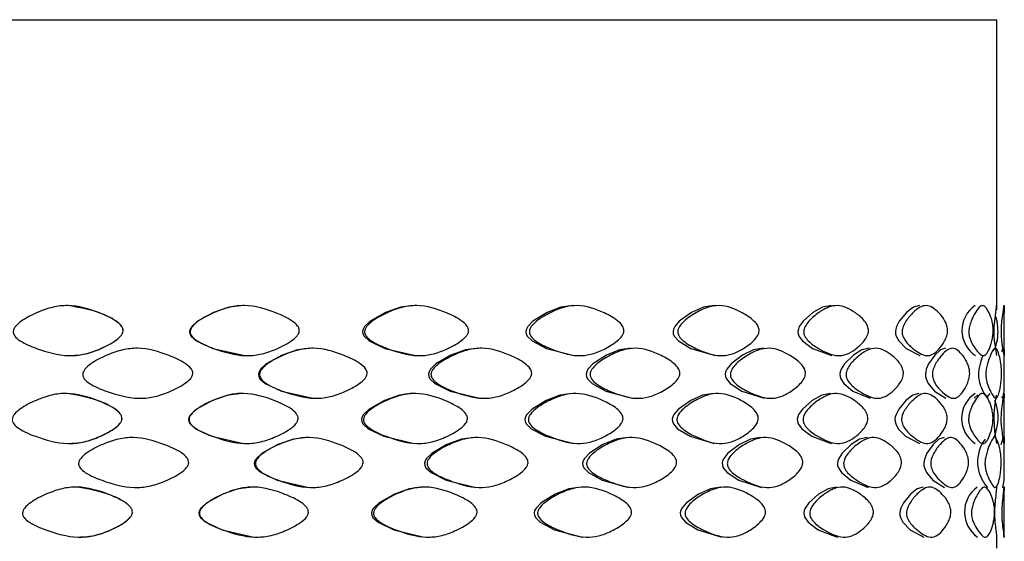
# Model space of a CAD drawing. Units: millimetres. Extents: x 25 to 2946, y 25 to 2086.
# Drawn here: x 268 to 281, y 913 to 920 of the extents above; entities that cross this region are included whole.
import ezdxf

# ---------------------------------------------------------------- set-up
doc = ezdxf.new("R2010")
doc.units = ezdxf.units.MM
doc.header["$LTSCALE"] = 10

msp = doc.modelspace()

# ---------------------------------------------------------------- linework, layer by layer
at = {"color": 7, "linetype": 'Continuous', "lineweight": 25}
for p, q in [((257.74, 919.804), (280.74, 919.804)), ((280.74, 915.957), (280.74, 919.804)), ((280.84, 915.342), (280.84, 916.017)), ((280.82, 915.445), (280.803, 915.397)), ((280.439, 914.783), (280.487, 914.826)), ((280.65, 914.846), (280.609, 914.798)), ((280.84, 914.177), (280.84, 914.852)), ((280.823, 914.262), (280.792, 914.165)), ((280.74, 913.578), (280.74, 913.601)), ((280.84, 912.935), (280.84, 913.61)), ((280.74, 912.796), (280.74, 912.95))]:
    msp.add_line(p, q, dxfattribs=at)
at = {"color": 7, "linetype": 'Continuous', "lineweight": 25, "flags": 128}
for points in [[(270.751, 916.011), (270.561, 915.99), (270.353, 915.92), (270.142, 915.804), (270.065, 915.734), (270.045, 915.701), (270.036, 915.669), (270.04, 915.639), (270.057, 915.608), (270.128, 915.545), (270.344, 915.444), (270.767, 915.349), (270.767, 915.349)], [(273.015, 916.011), (272.833, 915.99), (272.635, 915.92), (272.431, 915.804), (272.357, 915.734), (272.337, 915.701), (272.329, 915.669), (272.333, 915.639), (272.349, 915.608), (272.418, 915.545), (272.626, 915.444), (273.03, 915.349), (273.03, 915.349)], [(275.124, 916.011), (274.959, 915.99), (274.777, 915.92), (274.59, 915.804), (274.522, 915.734), (274.503, 915.701), (274.496, 915.669), (274.5, 915.639), (274.514, 915.608), (274.578, 915.545), (274.769, 915.444), (275.138, 915.349), (275.138, 915.349)], [(276.993, 916.011), (276.85, 915.99), (276.693, 915.92), (276.53, 915.804), (276.47, 915.734), (276.454, 915.701), (276.447, 915.669), (276.451, 915.639), (276.464, 915.608), (276.519, 915.545), (276.685, 915.444), (277.005, 915.349), (277.005, 915.349)], [(278.544, 916.011), (278.43, 915.99), (278.303, 915.92), (278.171, 915.804), (278.122, 915.734), (278.109, 915.701), (278.104, 915.669), (278.106, 915.639), (278.117, 915.608), (278.162, 915.545), (278.297, 915.444), (278.553, 915.349), (278.553, 915.349)], [(279.714, 916.011), (279.634, 915.99), (279.543, 915.92), (279.447, 915.804), (279.411, 915.734), (279.401, 915.701), (279.397, 915.669), (279.399, 915.639), (279.407, 915.608), (279.44, 915.545), (279.538, 915.444), (279.721, 915.349), (279.721, 915.349)], [(280.738, 915.957), (280.738, 916.011), (280.732, 915.99), (280.723, 915.92), (280.709, 915.804), (280.703, 915.734), (280.702, 915.701), (280.701, 915.669), (280.701, 915.639), (280.703, 915.608), (280.708, 915.545), (280.722, 915.444), (280.738, 915.349), (280.738, 915.349)], [(280.839, 915.43), (280.84, 915.365), (280.838, 915.349), (280.822, 915.444), (280.808, 915.545), (280.802, 915.608), (280.801, 915.639), (280.801, 915.654), (280.801, 915.669), (280.801, 915.701), (280.803, 915.734), (280.809, 915.804), (280.823, 915.92), (280.832, 915.99), (280.838, 916.011), (280.839, 915.915), (280.839, 915.915)], [(271.655, 915.445), (271.467, 915.424), (271.262, 915.354), (271.053, 915.238), (270.977, 915.168), (270.957, 915.135), (270.948, 915.103), (270.952, 915.073), (270.969, 915.042), (271.039, 914.979), (271.253, 914.878), (271.671, 914.783), (271.671, 914.783)], [(273.869, 915.445), (273.693, 915.424), (273.5, 915.354), (273.302, 915.238), (273.23, 915.168), (273.211, 915.135), (273.203, 915.103), (273.207, 915.073), (273.222, 915.042), (273.289, 914.979), (273.491, 914.878), (273.883, 914.783), (273.883, 914.783)], [(275.893, 915.445), (275.736, 915.424), (275.563, 915.354), (275.385, 915.238), (275.319, 915.168), (275.302, 915.135), (275.295, 915.103), (275.298, 915.073), (275.312, 915.042), (275.373, 914.979), (275.555, 914.878), (275.906, 914.783), (275.906, 914.783)], [(277.645, 915.445), (277.513, 915.424), (277.367, 915.354), (277.216, 915.238), (277.16, 915.168), (277.145, 915.135), (277.139, 915.103), (277.142, 915.073), (277.154, 915.042), (277.205, 914.979), (277.36, 914.878), (277.656, 914.783), (277.656, 914.783)], [(279.053, 915.445), (278.952, 915.424), (278.839, 915.354), (278.72, 915.238), (278.676, 915.168), (278.665, 915.135), (278.66, 915.103), (278.662, 915.073), (278.672, 915.042), (278.712, 914.979), (278.833, 914.878), (279.061, 914.783), (279.061, 914.783)], [(280.059, 915.445), (279.993, 915.424), (279.917, 915.354), (279.837, 915.238), (279.806, 915.168), (279.798, 915.135), (279.795, 915.103), (279.797, 915.073), (279.803, 915.042), (279.831, 914.979), (279.914, 914.878), (280.065, 914.783), (280.065, 914.783)], [(280.805, 914.8), (280.819, 914.783), (280.837, 914.878), (280.84, 914.979), (280.84, 915.042), (280.84, 915.073), (280.84, 915.088), (280.84, 915.103), (280.84, 915.135), (280.84, 915.168), (280.84, 915.238), (280.837, 915.354), (280.83, 915.424), (280.83, 915.424)], [(270.737, 914.846), (270.546, 914.825), (270.339, 914.754), (270.127, 914.638), (270.051, 914.568), (270.03, 914.535), (270.022, 914.504), (270.026, 914.473), (270.042, 914.442), (270.113, 914.379), (270.329, 914.278), (270.752, 914.183), (270.752, 914.183)], [(273.001, 914.846), (272.819, 914.825), (272.621, 914.754), (272.417, 914.638), (272.343, 914.568), (272.323, 914.535), (272.315, 914.504), (272.319, 914.473), (272.335, 914.442), (272.404, 914.379), (272.612, 914.278), (273.016, 914.183), (273.016, 914.183)], [(275.112, 914.846), (274.946, 914.825), (274.764, 914.754), (274.577, 914.638), (274.509, 914.568), (274.491, 914.535), (274.483, 914.504), (274.487, 914.473), (274.501, 914.442), (274.565, 914.379), (274.756, 914.278), (275.125, 914.183), (275.125, 914.183)], [(276.982, 914.846), (276.839, 914.825), (276.682, 914.754), (276.518, 914.638), (276.459, 914.568), (276.443, 914.535), (276.436, 914.504), (276.439, 914.473), (276.452, 914.442), (276.508, 914.379), (276.674, 914.278), (276.994, 914.183), (276.994, 914.183)], [(278.535, 914.846), (278.421, 914.825), (278.294, 914.754), (278.162, 914.638), (278.113, 914.568), (278.1, 914.535), (278.095, 914.504), (278.097, 914.473), (278.108, 914.442), (278.153, 914.379), (278.288, 914.278), (278.545, 914.183), (278.545, 914.183)], [(279.708, 914.846), (279.627, 914.825), (279.536, 914.754), (279.44, 914.638), (279.404, 914.568), (279.394, 914.535), (279.39, 914.504), (279.392, 914.473), (279.4, 914.442), (279.433, 914.379), (279.532, 914.278), (279.715, 914.183), (279.715, 914.183)], [(271.601, 914.262), (271.413, 914.241), (271.208, 914.171), (270.999, 914.055), (270.923, 913.985), (270.902, 913.952), (270.894, 913.92), (270.898, 913.89), (270.915, 913.859), (270.985, 913.796), (271.199, 913.694), (271.617, 913.599), (271.617, 913.599)], [(273.819, 914.262), (273.642, 914.241), (273.449, 914.171), (273.251, 914.055), (273.178, 913.985), (273.159, 913.952), (273.151, 913.92), (273.155, 913.89), (273.171, 913.859), (273.238, 913.796), (273.44, 913.694), (273.833, 913.599), (273.833, 913.599)], [(275.849, 914.262), (275.691, 914.241), (275.517, 914.171), (275.338, 914.055), (275.273, 913.985), (275.255, 913.952), (275.248, 913.92), (275.251, 913.89), (275.266, 913.859), (275.326, 913.796), (275.509, 913.694), (275.861, 913.599), (275.861, 913.599)], [(277.608, 914.262), (277.475, 914.241), (277.328, 914.171), (277.176, 914.055), (277.12, 913.985), (277.105, 913.952), (277.099, 913.92), (277.102, 913.89), (277.114, 913.859), (277.166, 913.796), (277.321, 913.694), (277.619, 913.599), (277.619, 913.599)], [(279.025, 914.262), (278.922, 914.241), (278.808, 914.171), (278.689, 914.055), (278.645, 913.985), (278.633, 913.952), (278.628, 913.92), (278.63, 913.89), (278.64, 913.859), (278.681, 913.796), (278.803, 913.694), (279.033, 913.599), (279.033, 913.599)], [(280.041, 914.262), (279.973, 914.241), (279.897, 914.171), (279.815, 914.055), (279.785, 913.985), (279.776, 913.952), (279.773, 913.92), (279.775, 913.89), (279.781, 913.859), (279.81, 913.796), (279.893, 913.694), (280.046, 913.599), (280.046, 913.599)], [(280.81, 913.616), (280.822, 913.599), (280.838, 913.694), (280.84, 913.796), (280.84, 913.859), (280.84, 913.89), (280.84, 913.905), (280.84, 913.92), (280.84, 913.952), (280.84, 913.985), (280.84, 914.055), (280.838, 914.171), (280.832, 914.241), (280.832, 914.241)], [(270.873, 913.604), (270.682, 913.583), (270.475, 913.512), (270.264, 913.396), (270.187, 913.326), (270.167, 913.293), (270.159, 913.262), (270.163, 913.231), (270.179, 913.2), (270.25, 913.137), (270.466, 913.036), (270.888, 912.941), (270.888, 912.941)], [(273.131, 913.604), (272.95, 913.583), (272.752, 913.512), (272.549, 913.396), (272.475, 913.326), (272.455, 913.293), (272.447, 913.262), (272.451, 913.231), (272.467, 913.2), (272.536, 913.137), (272.743, 913.036), (273.145, 912.941), (273.145, 912.941)], [(275.229, 913.604), (275.065, 913.583), (274.884, 913.512), (274.698, 913.396), (274.63, 913.326), (274.612, 913.293), (274.605, 913.262), (274.608, 913.231), (274.623, 913.2), (274.686, 913.137), (274.876, 913.036), (275.243, 912.941), (275.243, 912.941)], [(277.083, 913.604), (276.942, 913.583), (276.786, 913.512), (276.624, 913.396), (276.565, 913.326), (276.549, 913.293), (276.543, 913.262), (276.546, 913.231), (276.559, 913.2), (276.613, 913.137), (276.778, 913.036), (277.095, 912.941), (277.095, 912.941)], [(278.616, 913.604), (278.503, 913.583), (278.378, 913.512), (278.248, 913.396), (278.2, 913.326), (278.187, 913.293), (278.181, 913.262), (278.184, 913.231), (278.194, 913.2), (278.239, 913.137), (278.372, 913.036), (278.625, 912.941), (278.625, 912.941)], [(279.764, 913.604), (279.685, 913.583), (279.596, 913.512), (279.502, 913.396), (279.467, 913.326), (279.458, 913.293), (279.454, 913.262), (279.456, 913.231), (279.464, 913.2), (279.496, 913.137), (279.592, 913.036), (279.771, 912.941), (279.771, 912.941)]]:
    msp.add_lwpolyline(points, dxfattribs=at)
at = {"color": 7, "linetype": 'Continuous', "lineweight": 25}
for centre, radius, start, end in [((280.675, 915.681), 0.397, 123.6652, 236.9372), ((280.67, 914.516), 0.396, 123.4463, 237.1565), ((282.274, 914.519), 1.572, 168.7615, 192.3197), ((280.12, 914.527), 0.638, 333.5607, 20.8925), ((280.995, 913.94), 0.509, 143.746, 221.9937), ((280.718, 913.274), 0.406, 125.5949, 234.9768)]:
    msp.add_arc(centre, radius, start, end, dxfattribs=at)
for points, knots in [([(269.154, 915.677), (269.152, 915.666), (269.148, 915.642), (269.113, 915.593), (269.011, 915.512), (268.841, 915.429), (268.635, 915.359), (268.351, 915.334), (268.066, 915.416), (267.827, 915.513), (267.727, 915.589), (267.702, 915.632), (267.697, 915.654), (267.697, 915.675), (267.705, 915.704), (267.738, 915.753), (267.838, 915.835), (268.007, 915.921), (268.214, 915.996), (268.498, 916.028), (268.782, 915.942), (269.02, 915.839), (269.121, 915.76), (269.151, 915.711), (269.153, 915.688), (269.154, 915.677)], [0, 0, 0, 0, 0.0097507, 0.0213907, 0.0530938, 0.1252855, 0.1895466, 0.2471428, 0.3784066, 0.45028, 0.4787923, 0.4893323, 0.494061, 0.498645, 0.5083197, 0.5198836, 0.5511496, 0.6238255, 0.6900576, 0.7481726, 0.8767333, 0.9496712, 0.9794925, 0.990482, 1, 1, 1, 1]), ([(269.155, 915.677), (269.154, 915.688), (269.152, 915.711), (269.122, 915.76), (269.022, 915.839), (268.787, 915.948), (268.566, 915.987), (268.425, 916.011)], [0, 0, 0, 0, 0.038044, 0.081894, 0.200563, 0.490172, 1, 1, 1, 1]), ([(271.491, 915.677), (271.489, 915.666), (271.485, 915.642), (271.45, 915.593), (271.35, 915.512), (271.183, 915.429), (270.98, 915.359), (270.698, 915.334), (270.413, 915.416), (270.174, 915.513), (270.073, 915.589), (270.048, 915.632), (270.043, 915.654), (270.043, 915.675), (270.051, 915.704), (270.084, 915.753), (270.185, 915.835), (270.355, 915.921), (270.561, 915.996), (270.843, 916.028), (271.125, 915.942), (271.359, 915.839), (271.458, 915.76), (271.488, 915.711), (271.49, 915.688), (271.491, 915.677)], [0, 0, 0, 0, 0.009751, 0.021391, 0.053094, 0.125285, 0.189547, 0.247143, 0.378407, 0.45028, 0.478792, 0.489332, 0.494061, 0.498645, 0.50832, 0.519884, 0.55115, 0.623825, 0.690058, 0.748173, 0.876733, 0.949671, 0.979493, 0.990482, 1, 1, 1, 1]), ([(273.735, 915.677), (273.734, 915.666), (273.73, 915.642), (273.697, 915.593), (273.603, 915.512), (273.445, 915.429), (273.253, 915.359), (272.985, 915.334), (272.713, 915.416), (272.483, 915.513), (272.385, 915.589), (272.361, 915.632), (272.356, 915.654), (272.356, 915.675), (272.364, 915.704), (272.395, 915.753), (272.493, 915.835), (272.656, 915.921), (272.854, 915.996), (273.124, 916.028), (273.391, 915.942), (273.611, 915.839), (273.705, 915.76), (273.733, 915.711), (273.735, 915.688), (273.735, 915.677)], [0, 0, 0, 0, 0.009751, 0.021391, 0.053094, 0.125285, 0.189547, 0.247143, 0.378407, 0.45028, 0.478792, 0.489332, 0.494061, 0.498645, 0.50832, 0.519884, 0.55115, 0.623825, 0.690058, 0.748173, 0.876733, 0.949671, 0.979493, 0.990482, 1, 1, 1, 1]), ([(275.796, 915.677), (275.794, 915.666), (275.791, 915.642), (275.762, 915.593), (275.678, 915.512), (275.536, 915.429), (275.362, 915.359), (275.118, 915.334), (274.87, 915.416), (274.658, 915.513), (274.569, 915.589), (274.546, 915.632), (274.542, 915.654), (274.541, 915.675), (274.549, 915.704), (274.578, 915.753), (274.668, 915.835), (274.818, 915.921), (274.999, 915.996), (275.245, 916.028), (275.487, 915.942), (275.685, 915.839), (275.768, 915.76), (275.794, 915.711), (275.795, 915.688), (275.796, 915.677)], [0, 0, 0, 0, 0.009751, 0.021391, 0.053094, 0.125285, 0.189547, 0.247143, 0.378407, 0.45028, 0.478792, 0.489332, 0.494061, 0.498645, 0.50832, 0.519884, 0.55115, 0.623825, 0.690058, 0.748173, 0.876733, 0.949671, 0.979493, 0.990482, 1, 1, 1, 1]), ([(277.588, 915.677), (277.587, 915.666), (277.584, 915.642), (277.56, 915.593), (277.489, 915.512), (277.368, 915.429), (277.22, 915.359), (277.011, 915.334), (276.797, 915.416), (276.612, 915.513), (276.534, 915.589), (276.514, 915.632), (276.51, 915.654), (276.51, 915.675), (276.516, 915.704), (276.542, 915.753), (276.62, 915.835), (276.751, 915.921), (276.908, 915.996), (277.12, 916.028), (277.327, 915.942), (277.494, 915.839), (277.565, 915.76), (277.586, 915.711), (277.588, 915.688), (277.588, 915.677)], [0, 0, 0, 0, 0.009751, 0.021391, 0.053094, 0.125285, 0.189547, 0.247143, 0.378407, 0.45028, 0.478792, 0.489332, 0.494061, 0.498645, 0.50832, 0.519884, 0.55115, 0.623825, 0.690058, 0.748173, 0.876733, 0.949671, 0.979493, 0.990482, 1, 1, 1, 1]), ([(279.039, 915.677), (279.038, 915.666), (279.035, 915.642), (279.017, 915.593), (278.962, 915.512), (278.868, 915.429), (278.752, 915.359), (278.586, 915.334), (278.414, 915.416), (278.264, 915.513), (278.2, 915.589), (278.184, 915.632), (278.181, 915.654), (278.18, 915.675), (278.186, 915.704), (278.207, 915.753), (278.271, 915.835), (278.377, 915.921), (278.504, 915.996), (278.673, 916.028), (278.836, 915.942), (278.966, 915.839), (279.021, 915.76), (279.037, 915.711), (279.038, 915.688), (279.039, 915.677)], [0, 0, 0, 0, 0.0097507, 0.0213907, 0.0530938, 0.1252855, 0.1895466, 0.2471428, 0.3784066, 0.45028, 0.4787923, 0.4893323, 0.494061, 0.498645, 0.5083197, 0.5198836, 0.5511496, 0.6238255, 0.6900576, 0.7481726, 0.8767333, 0.9496712, 0.9794925, 0.990482, 1, 1, 1, 1]), ([(280.088, 915.677), (280.087, 915.666), (280.086, 915.642), (280.073, 915.593), (280.037, 915.512), (279.974, 915.429), (279.894, 915.359), (279.779, 915.334), (279.656, 915.416), (279.547, 915.513), (279.5, 915.589), (279.488, 915.632), (279.486, 915.654), (279.485, 915.675), (279.489, 915.704), (279.505, 915.753), (279.552, 915.835), (279.629, 915.921), (279.72, 915.996), (279.839, 916.028), (279.952, 915.942), (280.04, 915.839), (280.076, 915.76), (280.087, 915.711), (280.088, 915.688), (280.088, 915.677)], [0, 0, 0, 0, 0.009751, 0.021391, 0.053094, 0.125285, 0.189547, 0.247143, 0.378407, 0.45028, 0.478792, 0.489332, 0.494061, 0.498645, 0.50832, 0.519884, 0.55115, 0.623825, 0.690058, 0.748173, 0.876733, 0.949671, 0.979493, 0.990482, 1, 1, 1, 1]), ([(280.693, 915.677), (280.693, 915.666), (280.692, 915.642), (280.686, 915.593), (280.67, 915.512), (280.64, 915.429), (280.6, 915.359), (280.54, 915.334), (280.471, 915.416), (280.407, 915.513), (280.379, 915.589), (280.372, 915.632), (280.371, 915.654), (280.371, 915.675), (280.373, 915.704), (280.382, 915.753), (280.41, 915.835), (280.455, 915.921), (280.507, 915.996), (280.572, 916.028), (280.63, 915.942), (280.671, 915.839), (280.688, 915.76), (280.693, 915.711), (280.693, 915.688), (280.693, 915.677)], [0, 0, 0, 0, 0.009751, 0.021391, 0.053094, 0.125285, 0.189547, 0.247143, 0.378407, 0.45028, 0.478792, 0.489332, 0.494061, 0.498645, 0.50832, 0.519884, 0.55115, 0.623825, 0.690058, 0.748173, 0.876733, 0.949671, 0.979493, 0.990482, 1, 1, 1, 1]), ([(280.69, 915.41), (280.699, 915.419), (280.721, 915.444), (280.741, 915.513), (280.753, 915.589), (280.756, 915.632), (280.757, 915.654), (280.757, 915.675), (280.756, 915.704), (280.752, 915.753), (280.744, 915.811), (280.734, 915.844), (280.729, 915.862)], [0, 0, 0, 0, 0.182518, 0.463535, 0.575014, 0.616225, 0.634713, 0.652636, 0.690463, 0.735676, 0.857923, 1, 1, 1, 1]), ([(268.441, 915.349), (268.505, 915.351), (268.64, 915.357), (268.845, 915.43), (269.013, 915.512), (269.114, 915.593), (269.148, 915.642), (269.153, 915.666), (269.155, 915.677)], [0, 0, 0, 0, 0.232629, 0.492365, 0.784468, 0.912989, 0.960294, 1, 1, 1, 1]), ([(270.079, 915.111), (270.077, 915.1), (270.073, 915.076), (270.038, 915.027), (269.936, 914.946), (269.766, 914.863), (269.561, 914.793), (269.276, 914.768), (268.99, 914.85), (268.75, 914.946), (268.649, 915.023), (268.624, 915.066), (268.619, 915.088), (268.618, 915.109), (268.627, 915.137), (268.659, 915.187), (268.761, 915.269), (268.931, 915.355), (269.139, 915.43), (269.423, 915.462), (269.708, 915.376), (269.945, 915.273), (270.046, 915.193), (270.076, 915.145), (270.078, 915.121), (270.079, 915.111)], [0, 0, 0, 0, 0.009746, 0.021382, 0.053076, 0.125275, 0.189553, 0.247149, 0.378409, 0.450274, 0.478778, 0.489317, 0.494046, 0.498631, 0.508311, 0.519881, 0.551161, 0.623836, 0.690047, 0.748158, 0.876741, 0.949681, 0.979499, 0.990486, 1, 1, 1, 1]), ([(272.391, 915.111), (272.389, 915.1), (272.385, 915.076), (272.351, 915.027), (272.253, 914.946), (272.088, 914.863), (271.888, 914.793), (271.61, 914.768), (271.33, 914.85), (271.093, 914.946), (270.993, 915.023), (270.968, 915.066), (270.963, 915.088), (270.963, 915.109), (270.971, 915.137), (271.003, 915.187), (271.104, 915.269), (271.272, 915.355), (271.476, 915.43), (271.754, 915.462), (272.032, 915.376), (272.261, 915.273), (272.359, 915.193), (272.388, 915.145), (272.39, 915.121), (272.391, 915.111)], [0, 0, 0, 0, 0.009746, 0.021382, 0.053076, 0.125275, 0.189553, 0.247149, 0.378409, 0.450274, 0.478778, 0.489317, 0.494046, 0.498631, 0.508311, 0.519881, 0.551161, 0.623836, 0.690047, 0.748158, 0.876741, 0.949681, 0.979499, 0.990486, 1, 1, 1, 1]), ([(274.574, 915.111), (274.572, 915.1), (274.568, 915.076), (274.537, 915.027), (274.446, 914.946), (274.294, 914.863), (274.108, 914.793), (273.848, 914.768), (273.584, 914.85), (273.36, 914.946), (273.266, 915.023), (273.242, 915.066), (273.237, 915.088), (273.237, 915.109), (273.244, 915.137), (273.275, 915.187), (273.37, 915.269), (273.529, 915.355), (273.722, 915.43), (273.983, 915.462), (274.241, 915.376), (274.454, 915.273), (274.544, 915.193), (274.571, 915.145), (274.573, 915.121), (274.574, 915.111)], [0, 0, 0, 0, 0.009746, 0.021382, 0.053076, 0.125275, 0.189553, 0.247149, 0.378409, 0.450274, 0.478778, 0.489317, 0.494046, 0.498631, 0.508311, 0.519881, 0.551161, 0.623836, 0.690047, 0.748158, 0.876741, 0.949681, 0.979499, 0.990486, 1, 1, 1, 1]), ([(276.538, 915.111), (276.537, 915.1), (276.533, 915.076), (276.506, 915.027), (276.427, 914.946), (276.292, 914.863), (276.128, 914.793), (275.897, 914.768), (275.661, 914.85), (275.459, 914.946), (275.373, 915.023), (275.352, 915.066), (275.347, 915.088), (275.347, 915.109), (275.354, 915.137), (275.382, 915.187), (275.468, 915.269), (275.611, 915.355), (275.784, 915.43), (276.017, 915.462), (276.246, 915.376), (276.433, 915.273), (276.512, 915.193), (276.536, 915.145), (276.537, 915.121), (276.538, 915.111)], [0, 0, 0, 0, 0.0097464, 0.0213818, 0.0530759, 0.1252751, 0.1895528, 0.2471487, 0.3784088, 0.450274, 0.4787784, 0.4893169, 0.494046, 0.4986314, 0.508311, 0.5198813, 0.5511608, 0.6238364, 0.6900472, 0.7481581, 0.8767411, 0.9496811, 0.979499, 0.9904857, 1, 1, 1, 1]), ([(278.204, 915.111), (278.202, 915.1), (278.2, 915.076), (278.178, 915.027), (278.113, 914.946), (278.002, 914.863), (277.866, 914.793), (277.673, 914.768), (277.474, 914.85), (277.303, 914.946), (277.23, 915.023), (277.211, 915.066), (277.208, 915.088), (277.207, 915.109), (277.213, 915.137), (277.237, 915.187), (277.311, 915.269), (277.432, 915.355), (277.578, 915.43), (277.774, 915.462), (277.964, 915.376), (278.118, 915.273), (278.183, 915.193), (278.202, 915.145), (278.203, 915.121), (278.204, 915.111)], [0, 0, 0, 0, 0.009746, 0.021382, 0.053076, 0.125275, 0.189553, 0.247149, 0.378409, 0.450274, 0.478778, 0.489317, 0.494046, 0.498631, 0.508311, 0.519881, 0.551161, 0.623836, 0.690047, 0.748158, 0.876741, 0.949681, 0.979499, 0.990486, 1, 1, 1, 1]), ([(279.502, 915.111), (279.502, 915.1), (279.499, 915.076), (279.483, 915.027), (279.435, 914.946), (279.353, 914.863), (279.251, 914.793), (279.105, 914.768), (278.951, 914.85), (278.817, 914.946), (278.759, 915.023), (278.745, 915.066), (278.742, 915.088), (278.741, 915.109), (278.746, 915.137), (278.765, 915.187), (278.823, 915.269), (278.918, 915.355), (279.031, 915.43), (279.181, 915.462), (279.325, 915.376), (279.439, 915.273), (279.487, 915.193), (279.501, 915.145), (279.502, 915.121), (279.502, 915.111)], [0, 0, 0, 0, 0.009746, 0.021382, 0.053076, 0.125275, 0.189553, 0.247149, 0.378409, 0.450274, 0.478778, 0.489317, 0.494046, 0.498631, 0.508311, 0.519881, 0.551161, 0.623836, 0.690047, 0.748158, 0.876741, 0.949681, 0.979499, 0.990486, 1, 1, 1, 1]), ([(280.381, 915.111), (280.38, 915.1), (280.379, 915.076), (280.369, 915.027), (280.341, 914.946), (280.29, 914.863), (280.226, 914.793), (280.132, 914.768), (280.03, 914.85), (279.938, 914.946), (279.899, 915.023), (279.889, 915.066), (279.887, 915.088), (279.886, 915.109), (279.89, 915.137), (279.903, 915.187), (279.943, 915.269), (280.007, 915.355), (280.083, 915.43), (280.182, 915.462), (280.273, 915.376), (280.343, 915.273), (280.372, 915.193), (280.38, 915.145), (280.381, 915.121), (280.381, 915.111)], [0, 0, 0, 0, 0.009746, 0.021382, 0.053076, 0.125275, 0.189553, 0.247149, 0.378409, 0.450274, 0.478778, 0.489317, 0.494046, 0.498631, 0.508311, 0.519881, 0.551161, 0.623836, 0.690047, 0.748158, 0.876741, 0.949681, 0.979499, 0.990486, 1, 1, 1, 1]), ([(280.559, 915.354), (280.545, 915.319), (280.526, 915.27), (280.506, 915.187), (280.5, 915.137), (280.498, 915.104), (280.498, 915.071), (280.504, 915.023), (280.524, 914.947), (280.569, 914.845), (280.603, 914.807), (280.625, 914.783)], [0, 0, 0, 0, 0.19291, 0.276062, 0.306913, 0.332786, 0.357528, 0.385627, 0.461457, 0.652131, 1, 1, 1, 1]), ([(280.803, 915.111), (280.803, 915.1), (280.803, 915.076), (280.8, 915.027), (280.791, 914.946), (280.775, 914.863), (280.751, 914.793), (280.713, 914.768), (280.667, 914.85), (280.622, 914.946), (280.602, 915.023), (280.597, 915.066), (280.596, 915.088), (280.596, 915.109), (280.597, 915.137), (280.604, 915.187), (280.624, 915.269), (280.656, 915.355), (280.691, 915.43), (280.734, 915.462), (280.769, 915.376), (280.792, 915.273), (280.801, 915.193), (280.803, 915.145), (280.803, 915.121), (280.803, 915.111)], [0, 0, 0, 0, 0.009746, 0.021382, 0.053076, 0.125275, 0.189553, 0.247149, 0.378409, 0.450274, 0.478778, 0.489317, 0.494046, 0.498631, 0.508311, 0.519881, 0.551161, 0.623836, 0.690047, 0.748158, 0.876741, 0.949681, 0.979499, 0.990486, 1, 1, 1, 1]), ([(269.139, 914.511), (269.137, 914.5), (269.133, 914.477), (269.098, 914.427), (268.996, 914.346), (268.826, 914.264), (268.62, 914.193), (268.336, 914.169), (268.051, 914.251), (267.813, 914.347), (267.713, 914.424), (267.688, 914.467), (267.683, 914.488), (267.682, 914.51), (267.69, 914.538), (267.723, 914.587), (267.824, 914.67), (267.993, 914.756), (268.2, 914.831), (268.483, 914.863), (268.767, 914.777), (269.005, 914.674), (269.106, 914.594), (269.137, 914.545), (269.138, 914.522), (269.139, 914.511)], [0, 0, 0, 0, 0.009751, 0.021391, 0.053094, 0.125286, 0.189546, 0.247141, 0.378409, 0.450276, 0.478781, 0.489319, 0.494048, 0.498633, 0.508312, 0.519883, 0.551163, 0.623839, 0.690054, 0.748169, 0.876718, 0.949658, 0.979488, 0.99048, 1, 1, 1, 1]), ([(269.14, 914.511), (269.139, 914.522), (269.137, 914.545), (269.107, 914.594), (269.007, 914.673), (268.772, 914.783), (268.551, 914.821), (268.411, 914.846)], [0, 0, 0, 0, 0.0380508, 0.0819119, 0.2006122, 0.4902279, 1, 1, 1, 1]), ([(271.476, 914.511), (271.474, 914.5), (271.47, 914.477), (271.436, 914.427), (271.336, 914.346), (271.168, 914.264), (270.965, 914.193), (270.683, 914.169), (270.399, 914.251), (270.159, 914.347), (270.059, 914.424), (270.034, 914.467), (270.029, 914.488), (270.028, 914.51), (270.036, 914.538), (270.069, 914.587), (270.17, 914.67), (270.34, 914.756), (270.547, 914.831), (270.829, 914.863), (271.111, 914.777), (271.344, 914.674), (271.444, 914.594), (271.474, 914.545), (271.476, 914.522), (271.476, 914.511)], [0, 0, 0, 0, 0.009751, 0.021391, 0.053094, 0.125286, 0.189546, 0.247141, 0.378409, 0.450276, 0.478781, 0.489319, 0.494048, 0.498633, 0.508312, 0.519883, 0.551163, 0.623839, 0.690054, 0.748169, 0.876718, 0.949658, 0.979488, 0.99048, 1, 1, 1, 1]), ([(273.722, 914.511), (273.72, 914.5), (273.716, 914.477), (273.684, 914.427), (273.59, 914.346), (273.432, 914.264), (273.239, 914.193), (272.971, 914.169), (272.699, 914.251), (272.468, 914.347), (272.371, 914.424), (272.347, 914.467), (272.342, 914.488), (272.342, 914.51), (272.35, 914.538), (272.381, 914.587), (272.479, 914.67), (272.642, 914.756), (272.84, 914.831), (273.11, 914.863), (273.377, 914.777), (273.598, 914.674), (273.691, 914.594), (273.719, 914.545), (273.721, 914.522), (273.722, 914.511)], [0, 0, 0, 0, 0.009751, 0.021391, 0.053094, 0.125286, 0.189546, 0.247141, 0.378409, 0.450276, 0.478781, 0.489319, 0.494048, 0.498633, 0.508312, 0.519883, 0.551163, 0.623839, 0.690054, 0.748169, 0.876718, 0.949658, 0.979488, 0.99048, 1, 1, 1, 1]), ([(275.784, 914.511), (275.782, 914.5), (275.779, 914.477), (275.75, 914.427), (275.666, 914.346), (275.523, 914.264), (275.349, 914.193), (275.106, 914.169), (274.857, 914.251), (274.645, 914.347), (274.556, 914.424), (274.533, 914.467), (274.529, 914.488), (274.528, 914.51), (274.536, 914.538), (274.565, 914.587), (274.655, 914.67), (274.805, 914.756), (274.986, 914.831), (275.232, 914.863), (275.474, 914.777), (275.673, 914.674), (275.756, 914.594), (275.782, 914.545), (275.783, 914.522), (275.784, 914.511)], [0, 0, 0, 0, 0.009751, 0.021391, 0.053094, 0.125286, 0.189546, 0.247141, 0.378409, 0.450276, 0.478781, 0.489319, 0.494048, 0.498633, 0.508312, 0.519883, 0.551163, 0.623839, 0.690054, 0.748169, 0.876718, 0.949658, 0.979488, 0.99048, 1, 1, 1, 1]), ([(277.578, 914.511), (277.577, 914.5), (277.574, 914.477), (277.549, 914.427), (277.478, 914.346), (277.358, 914.264), (277.209, 914.193), (277, 914.169), (276.786, 914.251), (276.601, 914.347), (276.522, 914.424), (276.503, 914.467), (276.499, 914.488), (276.498, 914.51), (276.505, 914.538), (276.53, 914.587), (276.609, 914.67), (276.74, 914.756), (276.897, 914.831), (277.109, 914.863), (277.316, 914.777), (277.484, 914.674), (277.555, 914.594), (277.576, 914.545), (277.577, 914.522), (277.578, 914.511)], [0, 0, 0, 0, 0.009751, 0.021391, 0.053094, 0.125286, 0.189546, 0.247141, 0.378409, 0.450276, 0.478781, 0.489319, 0.494048, 0.498633, 0.508312, 0.519883, 0.551163, 0.623839, 0.690054, 0.748169, 0.876718, 0.949658, 0.979488, 0.99048, 1, 1, 1, 1]), ([(279.031, 914.511), (279.03, 914.5), (279.027, 914.477), (279.009, 914.427), (278.954, 914.346), (278.86, 914.264), (278.743, 914.193), (278.578, 914.169), (278.405, 914.251), (278.255, 914.347), (278.191, 914.424), (278.175, 914.467), (278.172, 914.488), (278.171, 914.51), (278.176, 914.538), (278.197, 914.587), (278.262, 914.67), (278.368, 914.756), (278.495, 914.831), (278.664, 914.863), (278.827, 914.777), (278.958, 914.674), (279.013, 914.594), (279.029, 914.545), (279.03, 914.522), (279.031, 914.511)], [0, 0, 0, 0, 0.009751, 0.021391, 0.053094, 0.125286, 0.189546, 0.247141, 0.378409, 0.450276, 0.478781, 0.489319, 0.494048, 0.498633, 0.508312, 0.519883, 0.551163, 0.623839, 0.690054, 0.748169, 0.876718, 0.949658, 0.979488, 0.99048, 1, 1, 1, 1]), ([(280.083, 914.511), (280.082, 914.5), (280.08, 914.477), (280.068, 914.427), (280.031, 914.346), (279.968, 914.264), (279.888, 914.193), (279.772, 914.169), (279.649, 914.251), (279.54, 914.347), (279.493, 914.424), (279.481, 914.467), (279.479, 914.488), (279.478, 914.51), (279.482, 914.538), (279.498, 914.587), (279.545, 914.67), (279.622, 914.756), (279.713, 914.831), (279.833, 914.863), (279.946, 914.777), (280.034, 914.674), (280.071, 914.594), (280.082, 914.545), (280.082, 914.522), (280.083, 914.511)], [0, 0, 0, 0, 0.009751, 0.021391, 0.053094, 0.125286, 0.189546, 0.247141, 0.378409, 0.450276, 0.478781, 0.489319, 0.494048, 0.498633, 0.508312, 0.519883, 0.551163, 0.623839, 0.690054, 0.748169, 0.876718, 0.949658, 0.979488, 0.99048, 1, 1, 1, 1]), ([(280.691, 914.511), (280.69, 914.5), (280.69, 914.477), (280.684, 914.427), (280.667, 914.346), (280.637, 914.264), (280.597, 914.193), (280.536, 914.169), (280.468, 914.251), (280.403, 914.347), (280.375, 914.424), (280.368, 914.467), (280.367, 914.488), (280.367, 914.51), (280.369, 914.538), (280.378, 914.587), (280.406, 914.67), (280.452, 914.756), (280.503, 914.831), (280.569, 914.863), (280.627, 914.777), (280.669, 914.674), (280.685, 914.594), (280.69, 914.545), (280.691, 914.522), (280.691, 914.511)], [0, 0, 0, 0, 0.009751, 0.021391, 0.053094, 0.125286, 0.189546, 0.247141, 0.378409, 0.450276, 0.478781, 0.489319, 0.494048, 0.498633, 0.508312, 0.519883, 0.551163, 0.623839, 0.690054, 0.748169, 0.876718, 0.949658, 0.979488, 0.99048, 1, 1, 1, 1]), ([(280.839, 914.265), (280.84, 914.24), (280.841, 914.193), (280.837, 914.169), (280.826, 914.251), (280.81, 914.347), (280.802, 914.424), (280.8, 914.467), (280.799, 914.488), (280.799, 914.51), (280.8, 914.538), (280.803, 914.587), (280.811, 914.67), (280.822, 914.756), (280.832, 914.83), (280.839, 914.861), (280.839, 914.815), (280.838, 914.788)], [0, 0, 0, 0, 0.091891, 0.17425, 0.36196, 0.464728, 0.50549, 0.52056, 0.527322, 0.533879, 0.54772, 0.564265, 0.608995, 0.712921, 0.807606, 0.89071, 1, 1, 1, 1]), ([(268.427, 914.183), (268.49, 914.186), (268.626, 914.191), (268.83, 914.265), (268.999, 914.346), (269.099, 914.427), (269.134, 914.477), (269.138, 914.5), (269.14, 914.511)], [0, 0, 0, 0, 0.232624, 0.49236, 0.784465, 0.912986, 0.960291, 1, 1, 1, 1]), ([(270.024, 913.928), (270.022, 913.917), (270.017, 913.893), (269.983, 913.843), (269.881, 913.762), (269.711, 913.68), (269.505, 913.61), (269.22, 913.585), (268.934, 913.667), (268.695, 913.763), (268.594, 913.84), (268.569, 913.883), (268.564, 913.905), (268.563, 913.926), (268.571, 913.954), (268.604, 914.004), (268.705, 914.086), (268.876, 914.172), (269.083, 914.247), (269.368, 914.279), (269.652, 914.193), (269.89, 914.09), (269.99, 914.011), (270.021, 913.962), (270.023, 913.938), (270.024, 913.928)], [0, 0, 0, 0, 0.009753, 0.021395, 0.053102, 0.125289, 0.189545, 0.247142, 0.37839, 0.450265, 0.478783, 0.489327, 0.494057, 0.498644, 0.508323, 0.519891, 0.551165, 0.623837, 0.690053, 0.748166, 0.876726, 0.949663, 0.979488, 0.99048, 1, 1, 1, 1]), ([(272.337, 913.928), (272.335, 913.917), (272.331, 913.893), (272.298, 913.843), (272.2, 913.762), (272.035, 913.68), (271.834, 913.61), (271.556, 913.585), (271.275, 913.667), (271.038, 913.763), (270.938, 913.84), (270.914, 913.883), (270.908, 913.905), (270.908, 913.926), (270.916, 913.954), (270.949, 914.004), (271.049, 914.086), (271.217, 914.172), (271.421, 914.247), (271.7, 914.279), (271.978, 914.193), (272.208, 914.09), (272.305, 914.011), (272.335, 913.962), (272.337, 913.938), (272.337, 913.928)], [0, 0, 0, 0, 0.0097532, 0.0213954, 0.053102, 0.1252893, 0.1895446, 0.2471422, 0.3783902, 0.4502646, 0.4787831, 0.4893268, 0.4940574, 0.4986436, 0.5083227, 0.5198909, 0.5511649, 0.6238371, 0.6900528, 0.7481664, 0.8767262, 0.9496632, 0.979488, 0.9904796, 1, 1, 1, 1]), ([(274.524, 913.928), (274.523, 913.917), (274.519, 913.893), (274.488, 913.843), (274.397, 913.762), (274.244, 913.68), (274.057, 913.61), (273.797, 913.585), (273.533, 913.667), (273.308, 913.763), (273.214, 913.84), (273.19, 913.883), (273.185, 913.905), (273.185, 913.926), (273.192, 913.954), (273.223, 914.004), (273.318, 914.086), (273.478, 914.172), (273.67, 914.247), (273.932, 914.279), (274.191, 914.193), (274.404, 914.09), (274.495, 914.011), (274.522, 913.962), (274.524, 913.938), (274.524, 913.928)], [0, 0, 0, 0, 0.009753, 0.021395, 0.053102, 0.125289, 0.189545, 0.247142, 0.37839, 0.450265, 0.478783, 0.489327, 0.494057, 0.498644, 0.508323, 0.519891, 0.551165, 0.623837, 0.690053, 0.748166, 0.876726, 0.949663, 0.979488, 0.99048, 1, 1, 1, 1]), ([(276.495, 913.928), (276.493, 913.917), (276.49, 913.893), (276.463, 913.843), (276.383, 913.762), (276.248, 913.68), (276.083, 913.61), (275.852, 913.585), (275.615, 913.667), (275.412, 913.763), (275.326, 913.84), (275.305, 913.883), (275.3, 913.905), (275.3, 913.926), (275.307, 913.954), (275.335, 914.004), (275.421, 914.086), (275.565, 914.172), (275.738, 914.247), (275.972, 914.279), (276.202, 914.193), (276.39, 914.09), (276.469, 914.011), (276.493, 913.962), (276.494, 913.938), (276.495, 913.928)], [0, 0, 0, 0, 0.0097532, 0.0213954, 0.053102, 0.1252893, 0.1895446, 0.2471422, 0.3783902, 0.4502646, 0.4787831, 0.4893268, 0.4940574, 0.4986436, 0.5083227, 0.5198909, 0.5511649, 0.6238371, 0.6900528, 0.7481664, 0.8767262, 0.9496632, 0.979488, 0.9904796, 1, 1, 1, 1]), ([(278.168, 913.928), (278.167, 913.917), (278.164, 913.893), (278.142, 913.843), (278.077, 913.762), (277.966, 913.68), (277.829, 913.61), (277.635, 913.585), (277.435, 913.667), (277.263, 913.763), (277.189, 913.84), (277.171, 913.883), (277.167, 913.905), (277.167, 913.926), (277.173, 913.954), (277.197, 914.004), (277.271, 914.086), (277.393, 914.172), (277.539, 914.247), (277.736, 914.279), (277.927, 914.193), (278.082, 914.09), (278.147, 914.011), (278.167, 913.962), (278.168, 913.938), (278.168, 913.928)], [0, 0, 0, 0, 0.009753, 0.021395, 0.053102, 0.125289, 0.189545, 0.247142, 0.37839, 0.450265, 0.478783, 0.489327, 0.494057, 0.498644, 0.508323, 0.519891, 0.551165, 0.623837, 0.690053, 0.748166, 0.876726, 0.949663, 0.979488, 0.99048, 1, 1, 1, 1]), ([(279.476, 913.928), (279.476, 913.917), (279.473, 913.893), (279.457, 913.843), (279.409, 913.762), (279.326, 913.68), (279.223, 913.61), (279.075, 913.585), (278.921, 913.667), (278.785, 913.763), (278.727, 913.84), (278.713, 913.883), (278.71, 913.905), (278.709, 913.926), (278.714, 913.954), (278.733, 914.004), (278.791, 914.086), (278.887, 914.172), (279.001, 914.247), (279.153, 914.279), (279.298, 914.193), (279.413, 914.09), (279.461, 914.011), (279.475, 913.962), (279.476, 913.938), (279.476, 913.928)], [0, 0, 0, 0, 0.009753, 0.021395, 0.053102, 0.125289, 0.189545, 0.247142, 0.37839, 0.450265, 0.478783, 0.489327, 0.494057, 0.498644, 0.508323, 0.519891, 0.551165, 0.623837, 0.690053, 0.748166, 0.876726, 0.949663, 0.979488, 0.99048, 1, 1, 1, 1]), ([(280.365, 913.928), (280.365, 913.917), (280.364, 913.893), (280.354, 913.843), (280.324, 913.762), (280.273, 913.68), (280.208, 913.61), (280.113, 913.585), (280.01, 913.667), (279.917, 913.763), (279.877, 913.84), (279.867, 913.883), (279.865, 913.905), (279.864, 913.926), (279.868, 913.954), (279.881, 914.004), (279.921, 914.086), (279.987, 914.172), (280.063, 914.247), (280.163, 914.279), (280.256, 914.193), (280.327, 914.09), (280.356, 914.011), (280.365, 913.962), (280.365, 913.938), (280.365, 913.928)], [0, 0, 0, 0, 0.009753, 0.021395, 0.053102, 0.125289, 0.189545, 0.247142, 0.37839, 0.450265, 0.478783, 0.489327, 0.494057, 0.498644, 0.508323, 0.519891, 0.551165, 0.623837, 0.690053, 0.748166, 0.876726, 0.949663, 0.979488, 0.99048, 1, 1, 1, 1]), ([(280.799, 913.928), (280.799, 913.917), (280.798, 913.893), (280.795, 913.843), (280.786, 913.762), (280.769, 913.68), (280.744, 913.61), (280.705, 913.585), (280.658, 913.667), (280.611, 913.763), (280.591, 913.84), (280.586, 913.883), (280.584, 913.905), (280.584, 913.926), (280.586, 913.954), (280.593, 914.004), (280.614, 914.086), (280.646, 914.172), (280.682, 914.247), (280.726, 914.279), (280.763, 914.193), (280.787, 914.09), (280.796, 914.011), (280.799, 913.962), (280.799, 913.938), (280.799, 913.928)], [0, 0, 0, 0, 0.009753, 0.021395, 0.053102, 0.125289, 0.189545, 0.247142, 0.37839, 0.450265, 0.478783, 0.489327, 0.494057, 0.498644, 0.508323, 0.519891, 0.551165, 0.623837, 0.690053, 0.748166, 0.876726, 0.949663, 0.979488, 0.99048, 1, 1, 1, 1]), ([(269.278, 913.269), (269.276, 913.258), (269.271, 913.235), (269.237, 913.185), (269.135, 913.104), (268.965, 913.022), (268.759, 912.951), (268.474, 912.927), (268.189, 913.009), (267.95, 913.105), (267.85, 913.182), (267.825, 913.225), (267.82, 913.247), (267.819, 913.268), (267.828, 913.296), (267.86, 913.345), (267.961, 913.428), (268.131, 913.514), (268.338, 913.589), (268.621, 913.621), (268.906, 913.535), (269.143, 913.432), (269.244, 913.352), (269.275, 913.303), (269.277, 913.28), (269.278, 913.269)], [0, 0, 0, 0, 0.009751, 0.02139, 0.053092, 0.125285, 0.18955, 0.247147, 0.378393, 0.450271, 0.47879, 0.489333, 0.494062, 0.498647, 0.508322, 0.519887, 0.551155, 0.62383, 0.690057, 0.748171, 0.876734, 0.949672, 0.979493, 0.990482, 1, 1, 1, 1]), ([(269.277, 913.269), (269.277, 913.28), (269.275, 913.303), (269.244, 913.352), (269.144, 913.431), (268.909, 913.541), (268.688, 913.579), (268.548, 913.604)], [0, 0, 0, 0, 0.038043, 0.081892, 0.200559, 0.490164, 1, 1, 1, 1]), ([(271.612, 913.269), (271.61, 913.258), (271.606, 913.235), (271.572, 913.185), (271.472, 913.104), (271.305, 913.022), (271.102, 912.951), (270.82, 912.927), (270.536, 913.009), (270.297, 913.105), (270.197, 913.182), (270.172, 913.225), (270.167, 913.247), (270.166, 913.268), (270.174, 913.296), (270.207, 913.345), (270.308, 913.428), (270.478, 913.514), (270.684, 913.589), (270.966, 913.621), (271.247, 913.535), (271.48, 913.432), (271.579, 913.352), (271.609, 913.303), (271.611, 913.28), (271.612, 913.269)], [0, 0, 0, 0, 0.009751, 0.02139, 0.053092, 0.125285, 0.18955, 0.247147, 0.378393, 0.450271, 0.47879, 0.489333, 0.494062, 0.498647, 0.508322, 0.519887, 0.551155, 0.62383, 0.690057, 0.748171, 0.876734, 0.949672, 0.979493, 0.990482, 1, 1, 1, 1]), ([(273.849, 913.269), (273.847, 913.258), (273.843, 913.235), (273.811, 913.185), (273.718, 913.104), (273.56, 913.022), (273.369, 912.951), (273.101, 912.927), (272.831, 913.009), (272.601, 913.105), (272.504, 913.182), (272.48, 913.225), (272.475, 913.247), (272.475, 913.268), (272.483, 913.296), (272.514, 913.345), (272.611, 913.428), (272.774, 913.514), (272.972, 913.589), (273.24, 913.621), (273.506, 913.535), (273.726, 913.432), (273.818, 913.352), (273.847, 913.303), (273.848, 913.28), (273.849, 913.269)], [0, 0, 0, 0, 0.009751, 0.02139, 0.053092, 0.125285, 0.18955, 0.247147, 0.378393, 0.450271, 0.47879, 0.489333, 0.494062, 0.498647, 0.508322, 0.519887, 0.551155, 0.62383, 0.690057, 0.748171, 0.876734, 0.949672, 0.979493, 0.990482, 1, 1, 1, 1]), ([(275.898, 913.269), (275.896, 913.258), (275.892, 913.235), (275.864, 913.185), (275.78, 913.104), (275.639, 913.022), (275.466, 912.951), (275.225, 912.927), (274.978, 913.009), (274.767, 913.105), (274.678, 913.182), (274.656, 913.225), (274.651, 913.247), (274.651, 913.268), (274.658, 913.296), (274.687, 913.345), (274.777, 913.428), (274.926, 913.514), (275.106, 913.589), (275.35, 913.621), (275.59, 913.535), (275.787, 913.432), (275.87, 913.352), (275.895, 913.303), (275.897, 913.28), (275.898, 913.269)], [0, 0, 0, 0, 0.009751, 0.02139, 0.053092, 0.125285, 0.18955, 0.247147, 0.378393, 0.450271, 0.47879, 0.489333, 0.494062, 0.498647, 0.508322, 0.519887, 0.551155, 0.62383, 0.690057, 0.748171, 0.876734, 0.949672, 0.979493, 0.990482, 1, 1, 1, 1]), ([(277.674, 913.269), (277.672, 913.258), (277.669, 913.235), (277.645, 913.185), (277.575, 913.104), (277.456, 913.022), (277.309, 912.951), (277.103, 912.927), (276.89, 913.009), (276.707, 913.105), (276.629, 913.182), (276.61, 913.225), (276.606, 913.247), (276.606, 913.268), (276.612, 913.296), (276.637, 913.345), (276.715, 913.428), (276.845, 913.514), (277.001, 913.589), (277.21, 913.621), (277.415, 913.535), (277.581, 913.432), (277.651, 913.352), (277.672, 913.303), (277.673, 913.28), (277.674, 913.269)], [0, 0, 0, 0, 0.009751, 0.02139, 0.053092, 0.125285, 0.18955, 0.247147, 0.378393, 0.450271, 0.47879, 0.489333, 0.494062, 0.498647, 0.508322, 0.519887, 0.551155, 0.62383, 0.690057, 0.748171, 0.876734, 0.949672, 0.979493, 0.990482, 1, 1, 1, 1]), ([(279.104, 913.269), (279.103, 913.258), (279.101, 913.235), (279.083, 913.185), (279.029, 913.104), (278.936, 913.022), (278.822, 912.951), (278.659, 912.927), (278.489, 913.009), (278.341, 913.105), (278.278, 913.182), (278.262, 913.225), (278.259, 913.247), (278.259, 913.268), (278.264, 913.296), (278.285, 913.345), (278.348, 913.428), (278.453, 913.514), (278.578, 913.589), (278.744, 913.621), (278.905, 913.535), (279.033, 913.432), (279.087, 913.352), (279.103, 913.303), (279.104, 913.28), (279.104, 913.269)], [0, 0, 0, 0, 0.009751, 0.02139, 0.053092, 0.125285, 0.18955, 0.247147, 0.378393, 0.450271, 0.47879, 0.489333, 0.494062, 0.498647, 0.508322, 0.519887, 0.551155, 0.62383, 0.690057, 0.748171, 0.876734, 0.949672, 0.979493, 0.990482, 1, 1, 1, 1]), ([(280.131, 913.269), (280.13, 913.258), (280.129, 913.235), (280.117, 913.185), (280.081, 913.104), (280.02, 913.022), (279.942, 912.951), (279.83, 912.927), (279.71, 913.009), (279.603, 913.105), (279.557, 913.182), (279.545, 913.225), (279.543, 913.247), (279.543, 913.268), (279.547, 913.296), (279.562, 913.345), (279.608, 913.428), (279.683, 913.514), (279.772, 913.589), (279.889, 913.621), (279.999, 913.535), (280.084, 913.432), (280.12, 913.352), (280.13, 913.303), (280.131, 913.28), (280.131, 913.269)], [0, 0, 0, 0, 0.009751, 0.02139, 0.053092, 0.125285, 0.18955, 0.247147, 0.378393, 0.450271, 0.47879, 0.489333, 0.494062, 0.498647, 0.508322, 0.519887, 0.551155, 0.62383, 0.690057, 0.748171, 0.876734, 0.949672, 0.979493, 0.990482, 1, 1, 1, 1]), ([(280.712, 913.269), (280.712, 913.258), (280.711, 913.235), (280.706, 913.185), (280.69, 913.104), (280.662, 913.022), (280.624, 912.951), (280.567, 912.927), (280.502, 913.009), (280.44, 913.105), (280.413, 913.182), (280.407, 913.225), (280.405, 913.247), (280.405, 913.268), (280.407, 913.296), (280.416, 913.345), (280.443, 913.428), (280.486, 913.514), (280.536, 913.589), (280.598, 913.621), (280.652, 913.535), (280.692, 913.432), (280.707, 913.352), (280.712, 913.303), (280.712, 913.28), (280.712, 913.269)], [0, 0, 0, 0, 0.009751, 0.02139, 0.053092, 0.125285, 0.18955, 0.247147, 0.378393, 0.450271, 0.47879, 0.489333, 0.494062, 0.498647, 0.508322, 0.519887, 0.551155, 0.62383, 0.690057, 0.748171, 0.876734, 0.949672, 0.979493, 0.990482, 1, 1, 1, 1]), ([(280.739, 913.578), (280.739, 913.589), (280.741, 913.618), (280.736, 913.586), (280.729, 913.515), (280.72, 913.428), (280.713, 913.345), (280.711, 913.296), (280.71, 913.263), (280.711, 913.229), (280.712, 913.182), (280.719, 913.105), (280.732, 913.011), (280.74, 912.926), (280.74, 912.946), (280.74, 912.95)], [0, 0, 0, 0, 0.060339, 0.163298, 0.280723, 0.409723, 0.465308, 0.485928, 0.503222, 0.519766, 0.538563, 0.589297, 0.716825, 0.949424, 1, 1, 1, 1]), ([(280.84, 912.958), (280.84, 912.95), (280.841, 912.922), (280.832, 913.01), (280.819, 913.105), (280.812, 913.182), (280.81, 913.225), (280.81, 913.247), (280.81, 913.268), (280.811, 913.296), (280.813, 913.345), (280.82, 913.428), (280.829, 913.514), (280.836, 913.587), (280.841, 913.619), (280.839, 913.577), (280.838, 913.555)], [0, 0, 0, 0, 0.092466, 0.303167, 0.418559, 0.464343, 0.481268, 0.48886, 0.49622, 0.511753, 0.530319, 0.580516, 0.697189, 0.803508, 0.896803, 1, 1, 1, 1]), ([(268.567, 912.941), (268.629, 912.944), (268.766, 912.95), (268.972, 913.024), (269.14, 913.106), (269.238, 913.187), (269.271, 913.235), (269.275, 913.258), (269.277, 913.269)], [0, 0, 0, 0, 0.229325, 0.498373, 0.793359, 0.912647, 0.960137, 1, 1, 1, 1])]:
    msp.add_open_spline(points, degree=3, knots=knots, dxfattribs=at)

doc.saveas('drawing.dxf')
